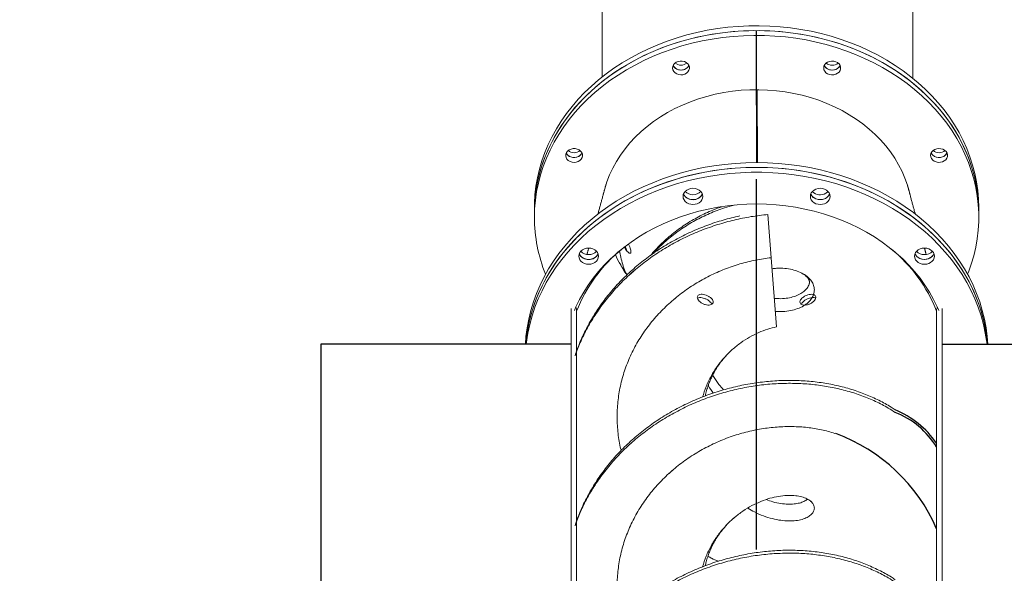
# Model space of a CAD drawing. Extents: x 153733 to 163628, y 7851 to 14731.
# Drawn here: x 160441 to 161139, y 10970 to 11363 of the extents above; entities that cross this region are included whole.
import ezdxf

# ---------------------------------------------------------------- set-up
doc = ezdxf.new("R2010")
doc.units = 0
doc.header["$LTSCALE"] = 14
doc.header["$MEASUREMENT"] = 0
doc.header["$PDSIZE"] = -1
doc.linetypes.add('CONTINUA', pattern=[0])
doc.linetypes.add('LINEA-LINEETTA', pattern=[2, 1.25, -0.25, 0.25, -0.25])
doc.layers.get('0').update_dxf_attribs({"linetype": 'CONTINUOUS'})
doc.layers.get('DEFPOINTS').update_dxf_attribs({"linetype": 'CONTINUOUS'})
doc.layers.add('ASSI', color=2, linetype='LINEA-LINEETTA')
doc.layers.add('DIS_TEMP', color=7, linetype='CONTINUA')
doc.styles.add('SEFT', font='txt.shx')
doc.dimstyles.new('SEFT', dxfattribs={"dimscale": 3.5, "dimtxt": 5, "dimasz": 3.5, "dimexe": 0, "dimexo": 0, "dimgap": 0.5, "dimtad": 1, "dimzin": 1, "dimdsep": 46, "dimtxsty": 'SEFT', "dimcen": 0.09, "dimdle": 1000, "dimclrd": 1, "dimclre": 1, "dimclrt": 3, "dimadec": 0, "dimazin": 0, "dimtfac": 1, "dimtofl": 0, "dimtmove": 2, "dimatfit": 3, "dimfxl": 1, "dimtolj": 1, "dimtzin": 1, "dimarcsym": 0})

# ---------------------------------------------------------------- blocks, each defined once
blk = doc.blocks.new('*D33')
at = {"color": 1, "linetype": 'Continuous', "lineweight": -2}
for p, q in [((158772.36, 13457.65), (162399.37, 13457.65)), ((162399.37, 13401.65), (162399.37, 10623.27)), ((158772.36, 10567.27), (162399.37, 10567.27))]:
    blk.add_line(p, q, dxfattribs=at)
at = {"color": 1, "linetype": 'Continuous'}
for points in [[(162390.04, 13401.65), (162408.71, 13401.65), (162399.37, 13457.65)], [(162390.04, 10623.27), (162408.71, 10623.27), (162399.37, 10567.27)]]:
    blk.add_solid(points, dxfattribs=at)
at = {"layer": 'DEFPOINTS', "color": 0, "linetype": 'Continuous'}
for p in [(158772.36, 13457.65), (158772.36, 10567.27), (162399.37, 10567.27)]:
    blk.add_point(p, dxfattribs=at)
at = {"color": 3, "linetype": 'Continuous', "insert": (162351.37, 12012.46), "char_height": 80, "attachment_point": 5, "rotation": 90}
blk.add_mtext('\\A1;2890', dxfattribs=at)

msp = doc.modelspace()

# ---------------------------------------------------------------- linework, layer by layer
at = {"color": 7, "linetype": 'Continuous', "lineweight": 15}
for p, q in [((160963.03, 11313.3), (160963.03, 11261.65)), ((160963.49, 11313.23), (160963.49, 11313.3)), ((160963.49, 11313.23), (160963.57, 11261.65)), ((160963.51, 11313.3), (160963.59, 11261.65)), ((160921.5, 11250.39), (160928.93, 11251.83)), ((160928.93, 11251.83), (160936.43, 11252.99)), ((160936.43, 11252.99), (160943.99, 11253.86)), ((160943.99, 11253.86), (160951.59, 11254.44)), ((160951.59, 11254.44), (160959.21, 11254.73)), ((160959.21, 11254.73), (160966.84, 11254.73)), ((160966.84, 11254.73), (160974.47, 11254.44)), ((160974.47, 11254.44), (160982.07, 11253.86)), ((160982.07, 11253.86), (160989.63, 11252.99)), ((160989.63, 11252.99), (160997.13, 11251.83)), ((160997.13, 11251.83), (161004.55, 11250.39)), ((160856.13, 11245.66), (160856.21, 11245.95)), ((160856.21, 11245.95), (160856.13, 11245.66)), ((160892.86, 11241.85), (160899.83, 11244.39)), ((160899.83, 11244.39), (160906.94, 11246.67)), ((160906.94, 11246.67), (160914.17, 11248.67)), ((160914.17, 11248.67), (160921.5, 11250.39)), ((161004.55, 11250.39), (161011.89, 11248.67)), ((161011.89, 11248.67), (161019.12, 11246.67)), ((161019.12, 11246.67), (161026.23, 11244.39)), ((161026.23, 11244.39), (161033.2, 11241.85)), ((161069.85, 11245.95), (161069.93, 11245.66)), ((161069.93, 11245.66), (161069.85, 11245.95)), ((160879.38, 11235.98), (160886.03, 11239.05)), ((160886.03, 11239.05), (160892.86, 11241.85)), ((161001.56, 11239.1), (161001.46, 11239.34)), ((161033.2, 11241.85), (161040.02, 11239.05)), ((161040.02, 11239.05), (161046.68, 11235.98)), ((160866.63, 11229.11), (160872.91, 11232.67)), ((160872.91, 11232.67), (160879.38, 11235.98)), ((161046.68, 11235.98), (161053.15, 11232.67)), ((161053.15, 11232.67), (161059.42, 11229.11)), ((160854.72, 11221.3), (160860.56, 11225.32)), ((160860.56, 11225.32), (160866.63, 11229.11)), ((160971.07, 11224.78), (160973.39, 11194.12)), ((161059.42, 11229.11), (161065.49, 11225.32)), ((161065.49, 11225.32), (161071.34, 11221.3)), ((160843.74, 11212.62), (160849.1, 11217.07)), ((160849.1, 11217.07), (160854.72, 11221.3)), ((161071.34, 11221.3), (161076.95, 11217.07)), ((161076.95, 11217.07), (161082.32, 11212.62)), ((160838.63, 11207.97), (160843.74, 11212.62)), ((161082.32, 11212.62), (161087.42, 11207.97)), ((160829.24, 11198.12), (160833.79, 11203.14)), ((160833.79, 11203.14), (160838.63, 11207.97)), ((161087.42, 11207.97), (161092.26, 11203.14)), ((161092.26, 11203.14), (161096.82, 11198.12)), ((160824.97, 11192.94), (160829.24, 11198.12)), ((161096.82, 11198.12), (161101.09, 11192.94)), ((160821, 11187.6), (160824.97, 11192.94)), ((160973.39, 11194.12), (160977.11, 11145.06)), ((161101.09, 11192.94), (161105.06, 11187.6)), ((160813.99, 11176.5), (160817.34, 11182.11)), ((160817.34, 11182.11), (160821, 11187.6)), ((161105.06, 11187.6), (161108.72, 11182.11)), ((161108.72, 11182.11), (161112.06, 11176.5)), ((160810.97, 11170.75), (160813.99, 11176.5)), ((161112.06, 11176.5), (161115.09, 11170.75)), ((160808.28, 11164.9), (160810.97, 11170.75)), ((161115.09, 11170.75), (161117.78, 11164.9)), ((160805.92, 11158.96), (160808.28, 11164.9)), ((161117.78, 11164.9), (161120.14, 11158.96)), ((160803.9, 11152.93), (160805.92, 11158.96)), ((160831.51, 10573.27), (160831.51, 11158.01)), ((161094.55, 10573.27), (161094.55, 11158.01)), ((161120.14, 11158.96), (161122.16, 11152.93)), ((160800.9, 11140.67), (160802.23, 11146.83)), ((160802.23, 11146.83), (160803.9, 11152.93)), ((161122.16, 11152.93), (161123.83, 11146.83)), ((161123.83, 11146.83), (161125.16, 11140.67)), ((160799.67, 11132.87), (160800.9, 11140.67)), ((161125.16, 11140.67), (161126.38, 11132.87))]:
    msp.add_line(p, q, dxfattribs=at)
at = {"color": 7, "linetype": 'Continuous', "lineweight": 15, "flags": 128}
for points in [[(161120.53, 11229.67), (161120.35, 11235.76), (161119.83, 11241.84), (161118.95, 11247.89), (161117.72, 11253.9), (161116.15, 11259.86), (161114.24, 11265.75), (161111.99, 11271.56), (161109.41, 11277.27), (161106.51, 11282.88), (161103.28, 11288.38), (161099.74, 11293.73), (161095.89, 11298.95), (161091.75, 11304.01), (161087.32, 11308.91), (161082.61, 11313.63), (161077.64, 11318.16), (161072.41, 11322.5), (161066.93, 11326.62), (161061.23, 11330.54), (161055.3, 11334.22), (161049.17, 11337.68), (161042.85, 11340.89), (161036.35, 11343.85), (161029.68, 11346.56), (161022.87, 11349.01), (161015.92, 11351.19), (161008.86, 11353.1), (161001.69, 11354.74), (160994.44, 11356.09), (160987.12, 11357.17), (160979.74, 11357.96), (160972.32, 11358.46), (160964.89, 11358.67), (160957.45, 11358.6), (160950.02, 11358.24), (160942.62, 11357.6), (160935.27, 11356.66), (160927.98, 11355.45), (160920.77, 11353.95), (160913.65, 11352.18), (160906.64, 11350.13), (160899.76, 11347.82), (160893.02, 11345.24), (160886.44, 11342.4), (160880.02, 11339.31), (160873.79, 11335.98), (160867.76, 11332.41), (160861.95, 11328.61), (160856.36, 11324.59), (160851, 11320.36), (160845.9, 11315.92), (160841.06, 11311.29), (160836.49, 11306.48), (160832.2, 11301.5), (160828.21, 11296.36), (160824.51, 11291.07), (160821.13, 11285.65), (160818.06, 11280.09), (160815.31, 11274.43), (160812.9, 11268.66), (160810.81, 11262.81), (160809.07, 11256.89), (160807.68, 11250.9), (160806.63, 11244.87), (160805.92, 11238.8), (160805.57, 11232.71), (160805.53, 11229.67)], [(161120.53, 11226.23), (161120.35, 11232.32), (161119.83, 11238.4), (161118.95, 11244.45), (161117.72, 11250.46), (161116.15, 11256.42), (161114.24, 11262.31), (161111.99, 11268.12), (161109.41, 11273.83), (161106.51, 11279.44), (161103.28, 11284.93), (161099.74, 11290.29), (161095.89, 11295.51), (161091.75, 11300.57), (161087.32, 11305.47), (161082.61, 11310.19), (161077.64, 11314.72), (161072.41, 11319.06), (161066.93, 11323.18), (161061.23, 11327.09), (161055.3, 11330.78), (161049.17, 11334.23), (161042.85, 11337.45), (161036.35, 11340.41), (161029.68, 11343.12), (161022.87, 11345.57), (161015.92, 11347.75), (161008.86, 11349.66), (161001.69, 11351.29), (160994.44, 11352.65), (160987.12, 11353.72), (160979.74, 11354.51), (160972.32, 11355.02), (160964.89, 11355.23), (160957.45, 11355.16), (160950.02, 11354.8), (160942.62, 11354.15), (160935.27, 11353.22), (160927.98, 11352.01), (160920.77, 11350.51), (160913.65, 11348.74), (160906.64, 11346.69), (160899.76, 11344.38), (160893.02, 11341.8), (160886.44, 11338.96), (160880.02, 11335.87), (160873.79, 11332.54), (160867.76, 11328.97), (160861.95, 11325.17), (160856.36, 11321.15), (160851, 11316.91), (160845.9, 11312.48), (160841.06, 11307.85), (160836.49, 11303.04), (160832.2, 11298.06), (160828.21, 11292.92), (160824.51, 11287.63), (160821.13, 11282.2), (160818.06, 11276.65), (160815.31, 11270.99), (160812.9, 11265.22), (160810.81, 11259.37), (160809.07, 11253.45), (160807.68, 11247.46), (160806.63, 11241.43), (160805.92, 11235.36), (160805.57, 11229.27), (160805.53, 11226.23)], [(160805.53, 11226.23), (160805.7, 11232.32), (160806.23, 11238.4), (160807.11, 11244.45), (160808.33, 11250.46), (160809.9, 11256.42), (160811.81, 11262.31), (160814.06, 11268.12), (160816.64, 11273.83), (160819.55, 11279.44), (160822.78, 11284.93), (160826.32, 11290.29), (160830.17, 11295.51), (160834.31, 11300.57), (160838.74, 11305.47), (160843.45, 11310.19), (160848.42, 11314.72), (160853.65, 11319.06), (160859.12, 11323.18), (160864.83, 11327.09), (160870.75, 11330.78), (160876.88, 11334.23), (160883.21, 11337.45), (160889.71, 11340.41), (160896.37, 11343.12), (160903.19, 11345.57), (160910.13, 11347.75), (160917.2, 11349.66), (160924.36, 11351.29), (160931.62, 11352.65), (160938.94, 11353.72), (160946.32, 11354.51), (160953.73, 11355.02), (160961.17, 11355.23), (160968.61, 11355.16), (160976.03, 11354.8), (160983.43, 11354.15), (160990.78, 11353.22), (160998.08, 11352.01), (161005.29, 11350.51), (161012.41, 11348.74), (161019.41, 11346.69), (161026.3, 11344.38), (161033.04, 11341.8), (161039.62, 11338.96), (161046.03, 11335.87), (161052.26, 11332.54), (161058.29, 11328.97), (161064.11, 11325.17), (161069.7, 11321.15), (161075.05, 11316.91), (161080.16, 11312.48), (161085, 11307.85), (161089.57, 11303.04), (161093.86, 11298.06), (161097.85, 11292.92), (161101.55, 11287.63), (161104.93, 11282.2), (161108, 11276.65), (161110.74, 11270.99), (161113.16, 11265.22), (161115.24, 11259.37), (161116.98, 11253.45), (161118.38, 11247.46), (161119.43, 11241.43), (161120.13, 11235.36), (161120.48, 11229.27), (161120.53, 11226.23)], [(160805.53, 11222.78), (160805.7, 11228.88), (160806.23, 11234.96), (160807.11, 11241.01), (160808.33, 11247.02), (160809.9, 11252.98), (160811.81, 11258.87), (160814.06, 11264.68), (160816.64, 11270.39), (160819.55, 11276), (160822.78, 11281.49), (160826.32, 11286.85), (160830.17, 11292.07), (160834.31, 11297.13), (160838.74, 11302.03), (160843.45, 11306.75), (160848.42, 11311.28), (160853.65, 11315.61), (160859.12, 11319.74), (160864.83, 11323.65), (160870.75, 11327.34), (160876.88, 11330.79), (160883.21, 11334), (160889.71, 11336.97), (160896.37, 11339.68), (160903.19, 11342.13), (160910.13, 11344.31), (160917.2, 11346.22), (160924.36, 11347.85), (160931.62, 11349.21), (160938.94, 11350.28), (160946.32, 11351.07), (160953.73, 11351.58), (160961.17, 11351.79), (160968.61, 11351.72), (160976.03, 11351.36), (160983.43, 11350.71), (160990.78, 11349.78), (160998.08, 11348.57), (161005.29, 11347.07), (161012.41, 11345.3), (161019.41, 11343.25), (161026.3, 11340.93), (161033.04, 11338.35), (161039.62, 11335.52), (161046.03, 11332.43), (161052.26, 11329.1), (161058.29, 11325.53), (161064.11, 11321.73), (161069.7, 11317.7), (161075.05, 11313.47), (161080.16, 11309.04), (161085, 11304.41), (161089.57, 11299.6), (161093.86, 11294.62), (161097.85, 11289.48), (161101.55, 11284.19), (161104.93, 11278.76), (161108, 11273.21), (161110.74, 11267.55), (161113.16, 11261.78), (161115.24, 11255.93), (161116.98, 11250.01), (161118.38, 11244.02), (161119.43, 11237.99), (161120.13, 11231.92), (161120.48, 11225.83), (161120.48, 11219.74), (161120.13, 11213.65), (161119.43, 11207.58), (161118.38, 11201.55), (161116.98, 11195.56), (161115.24, 11189.64), (161113.16, 11183.79), (161112.61, 11182.39)], [(160905.21, 11325.26), (160904.29, 11326.23), (160903.69, 11327.36), (160903.46, 11328.58), (160903.6, 11329.81), (160904.11, 11330.97), (160904.95, 11331.99), (160906.08, 11332.8), (160907.42, 11333.36), (160908.89, 11333.63), (160910.39, 11333.59), (160911.84, 11333.25), (160913.13, 11332.62), (160914.19, 11331.75), (160914.96, 11330.69), (160915.38, 11329.5), (160915.43, 11328.27), (160915.1, 11327.07), (160914.41, 11325.97), (160913.42, 11325.05), (160912.18, 11324.36), (160910.76, 11323.94), (160909.26, 11323.82), (160907.78, 11324.02), (160906.4, 11324.51), (160905.21, 11325.26)], [(160903.83, 11330.46), (160903.87, 11330.37), (160904.6, 11329.29), (160905.63, 11328.39), (160906.9, 11327.73), (160908.33, 11327.35), (160909.83, 11327.27), (160911.31, 11327.5), (160912.67, 11328.03), (160913.83, 11328.81), (160914.71, 11329.81), (160915.07, 11330.46)], [(160905.21, 11328.7), (160904.29, 11329.68), (160903.83, 11330.46)], [(161010.6, 11328.74), (161010.79, 11329.96), (161011.35, 11331.1), (161012.23, 11332.1), (161013.39, 11332.89), (161014.75, 11333.41), (161016.23, 11333.64), (161017.73, 11333.56), (161019.16, 11333.18), (161020.43, 11332.52), (161021.46, 11331.62), (161022.18, 11330.55), (161022.56, 11329.35), (161022.56, 11328.12), (161022.18, 11326.93), (161021.46, 11325.85), (161020.43, 11324.95), (161019.16, 11324.29), (161017.73, 11323.91), (161016.23, 11323.83), (161014.75, 11324.06), (161013.39, 11324.59), (161012.23, 11325.37), (161011.35, 11326.37), (161010.79, 11327.51), (161010.6, 11328.74)], [(161022.22, 11330.46), (161022.18, 11330.37), (161021.46, 11329.29), (161020.43, 11328.39), (161019.16, 11327.73), (161017.73, 11327.35), (161016.23, 11327.27), (161014.75, 11327.5), (161013.39, 11328.03), (161012.23, 11328.81), (161011.35, 11329.81), (161010.98, 11330.46)], [(161020.85, 11328.7), (161021.77, 11329.68), (161022.22, 11330.46)], [(160854.27, 11238.81), (160855.35, 11243.1), (160856.92, 11248.06), (160858.84, 11252.94), (160861.09, 11257.72), (160863.67, 11262.39), (160866.56, 11266.93), (160869.76, 11271.33), (160873.27, 11275.57), (160877.06, 11279.65), (160881.12, 11283.54), (160885.45, 11287.24), (160890.02, 11290.73), (160894.83, 11294.01), (160899.86, 11297.05), (160905.09, 11299.86), (160910.51, 11302.42), (160916.09, 11304.73), (160921.83, 11306.77), (160927.69, 11308.55), (160933.67, 11310.05), (160939.75, 11311.27), (160945.9, 11312.21), (160952.1, 11312.86), (160958.34, 11313.22), (160964.59, 11313.29), (160970.84, 11313.07), (160977.06, 11312.57), (160983.24, 11311.77), (160989.36, 11310.69), (160995.39, 11309.33), (161001.31, 11307.69), (161007.11, 11305.78), (161012.78, 11303.61), (161018.28, 11301.17), (161023.6, 11298.49), (161028.74, 11295.56), (161033.66, 11292.4), (161038.35, 11289.01), (161042.8, 11285.42), (161047, 11281.62), (161050.93, 11277.63), (161054.58, 11273.47), (161057.93, 11269.15), (161060.98, 11264.67), (161063.72, 11260.07), (161066.13, 11255.34), (161068.22, 11250.51), (161069.96, 11245.59), (161071.37, 11240.6), (161071.78, 11238.81)], [(160833.68, 11261.76), (160832.19, 11261.91), (160830.79, 11262.36), (160829.58, 11263.09), (160828.62, 11264.04), (160827.98, 11265.15), (160827.7, 11266.36), (160827.79, 11267.59), (160828.26, 11268.76), (160829.06, 11269.8), (160830.16, 11270.65), (160831.48, 11271.24), (160832.93, 11271.55), (160834.44, 11271.55), (160835.89, 11271.24), (160837.21, 11270.65), (160838.31, 11269.8), (160839.11, 11268.76), (160839.58, 11267.59), (160839.67, 11266.36), (160839.39, 11265.15), (160838.75, 11264.04), (160837.79, 11263.09), (160836.58, 11262.36), (160835.18, 11261.91), (160833.68, 11261.76)], [(160828.06, 11268.39), (160828.18, 11268.16), (160828.94, 11267.1), (160830.01, 11266.23), (160831.3, 11265.6), (160832.75, 11265.26), (160834.25, 11265.22), (160835.72, 11265.49), (160837.06, 11266.05), (160838.19, 11266.86), (160839.03, 11267.88), (160839.31, 11268.39)], [(161088.13, 11270.15), (161089.32, 11270.9), (161090.7, 11271.39), (161092.18, 11271.58), (161093.68, 11271.47), (161095.1, 11271.05), (161096.34, 11270.36), (161097.33, 11269.43), (161098.02, 11268.34), (161098.34, 11267.13), (161098.3, 11265.9), (161097.88, 11264.72), (161097.11, 11263.66), (161096.05, 11262.79), (161094.75, 11262.16), (161093.31, 11261.82), (161091.81, 11261.78), (161090.34, 11262.05), (161089, 11262.61), (161087.87, 11263.42), (161087.03, 11264.44), (161086.52, 11265.6), (161086.37, 11266.83), (161086.61, 11268.04), (161087.21, 11269.17), (161088.13, 11270.15)], [(161097.99, 11268.39), (161097.88, 11268.16), (161097.11, 11267.1), (161096.05, 11266.23), (161094.75, 11265.6), (161093.31, 11265.26), (161091.81, 11265.22), (161090.34, 11265.49), (161089, 11266.05), (161087.87, 11266.86), (161087.03, 11267.88), (161086.75, 11268.39)], [(160799.19, 11132.87), (160799.57, 11138.24), (160800.37, 11144.46), (160801.52, 11150.64), (160803.02, 11156.77), (160804.87, 11162.84), (160807.05, 11168.83), (160809.58, 11174.73), (160812.44, 11180.52), (160815.63, 11186.2), (160819.13, 11191.76), (160822.95, 11197.17), (160827.07, 11202.43), (160831.48, 11207.54), (160836.18, 11212.46), (160841.15, 11217.2), (160846.39, 11221.75), (160851.88, 11226.09), (160857.61, 11230.22), (160863.57, 11234.13), (160869.74, 11237.8), (160876.12, 11241.24), (160882.69, 11244.43), (160889.43, 11247.36), (160896.32, 11250.04), (160903.37, 11252.45), (160910.54, 11254.59), (160917.82, 11256.45), (160925.21, 11258.03), (160932.67, 11259.33), (160940.2, 11260.35), (160947.78, 11261.07), (160955.4, 11261.51), (160963.03, 11261.65)], [(160799.42, 11132.87), (160799.93, 11137.91), (160800.9, 11144.11), (160802.23, 11150.27), (160803.9, 11156.37), (160805.92, 11162.4), (160808.28, 11168.35), (160810.97, 11174.2), (160813.99, 11179.94), (160817.34, 11185.56), (160821, 11191.04), (160824.97, 11196.38), (160829.24, 11201.56), (160833.79, 11206.58), (160838.63, 11211.42), (160843.74, 11216.06), (160849.1, 11220.51), (160854.72, 11224.74), (160860.56, 11228.76), (160866.63, 11232.56), (160872.91, 11236.11), (160879.38, 11239.42), (160886.03, 11242.49), (160892.86, 11245.29), (160899.83, 11247.84), (160906.94, 11250.11), (160914.17, 11252.11), (160921.5, 11253.83), (160928.93, 11255.28), (160936.43, 11256.43), (160943.99, 11257.3), (160951.59, 11257.88), (160959.21, 11258.18), (160966.84, 11258.18), (160974.47, 11257.88), (160982.07, 11257.3), (160989.63, 11256.43), (160997.13, 11255.28), (161004.55, 11253.83), (161011.89, 11252.11), (161019.12, 11250.11), (161026.23, 11247.84), (161033.2, 11245.29), (161040.02, 11242.49), (161046.68, 11239.42), (161053.15, 11236.11), (161059.42, 11232.56), (161065.49, 11228.76), (161071.34, 11224.74), (161076.95, 11220.51), (161082.32, 11216.06), (161087.42, 11211.42), (161092.26, 11206.58), (161096.82, 11201.56), (161101.09, 11196.38), (161105.06, 11191.04), (161108.72, 11185.56), (161112.06, 11179.94), (161115.09, 11174.2), (161117.78, 11168.35), (161120.14, 11162.4), (161122.16, 11156.37), (161123.83, 11150.27), (161125.16, 11144.11), (161126.13, 11137.91), (161126.63, 11132.87)], [(160799.43, 11132.87), (160799.57, 11134.8), (160800.37, 11141.02), (160801.52, 11147.2), (160803.02, 11153.33), (160804.87, 11159.4), (160807.05, 11165.38), (160809.58, 11171.28), (160812.44, 11177.08), (160815.63, 11182.76), (160819.13, 11188.32), (160822.95, 11193.73), (160827.07, 11198.99), (160831.48, 11204.09), (160836.18, 11209.02), (160841.15, 11213.76), (160846.39, 11218.31), (160851.88, 11222.65), (160857.61, 11226.78), (160863.57, 11230.69), (160869.74, 11234.36), (160876.12, 11237.8), (160882.69, 11240.99), (160889.43, 11243.92), (160896.32, 11246.6), (160903.37, 11249.01), (160910.54, 11251.15), (160917.82, 11253.01), (160925.21, 11254.59), (160932.67, 11255.89), (160940.2, 11256.9), (160947.78, 11257.63), (160955.4, 11258.07), (160963.03, 11258.21)], [(160963.03, 11261.65), (160970.66, 11261.51), (160978.27, 11261.07), (160985.85, 11260.35), (160993.38, 11259.33), (161000.85, 11258.03), (161008.23, 11256.45), (161015.52, 11254.59), (161022.69, 11252.45), (161029.73, 11250.04), (161036.63, 11247.36), (161043.37, 11244.43), (161049.93, 11241.24), (161056.31, 11237.8), (161062.49, 11234.13), (161068.45, 11230.22), (161074.18, 11226.09), (161079.67, 11221.75), (161084.9, 11217.2), (161089.88, 11212.46), (161094.58, 11207.54), (161098.99, 11202.43), (161103.11, 11197.17), (161106.93, 11191.76), (161110.43, 11186.2), (161113.62, 11180.52), (161116.47, 11174.73), (161119, 11168.83), (161121.19, 11162.84), (161123.04, 11156.77), (161124.54, 11150.64), (161125.69, 11144.46), (161126.48, 11138.24), (161126.87, 11132.87)], [(160963.03, 11258.21), (160970.66, 11258.07), (160978.27, 11257.63), (160985.85, 11256.9), (160993.38, 11255.89), (161000.85, 11254.59), (161008.23, 11253.01), (161015.52, 11251.15), (161022.69, 11249.01), (161029.73, 11246.6), (161036.63, 11243.92), (161043.37, 11240.99), (161049.93, 11237.8), (161056.31, 11234.36), (161062.49, 11230.69), (161068.45, 11226.78), (161074.18, 11222.65), (161079.67, 11218.31), (161084.9, 11213.76), (161089.88, 11209.02), (161094.58, 11204.09), (161098.99, 11198.99), (161103.11, 11193.73), (161106.93, 11188.32), (161110.43, 11182.76), (161113.62, 11177.08), (161116.47, 11171.28), (161119, 11165.38), (161121.19, 11159.4), (161123.04, 11153.33), (161124.54, 11147.2), (161125.69, 11141.02), (161126.48, 11134.8), (161126.62, 11132.87)], [(160917.92, 11231.88), (160919.48, 11232.03), (160920.96, 11232.45), (160922.29, 11233.13), (160923.4, 11234.04), (160924.23, 11235.13), (160924.75, 11236.34), (160924.92, 11237.62), (160924.75, 11238.89), (160924.23, 11240.1), (160923.4, 11241.19), (160922.29, 11242.1), (160920.96, 11242.78), (160919.48, 11243.21), (160917.92, 11243.35), (160916.36, 11243.21), (160914.89, 11242.78), (160913.56, 11242.1), (160912.45, 11241.19), (160911.62, 11240.1), (160911.1, 11238.89), (160910.92, 11237.62), (160911.1, 11236.34), (160911.62, 11235.13), (160912.45, 11234.04), (160913.56, 11233.13), (160914.89, 11232.45), (160916.36, 11232.03), (160917.92, 11231.88)], [(160924.6, 11239.34), (160924.23, 11238.57), (160923.4, 11237.48), (160922.29, 11236.57), (160920.96, 11235.89), (160919.48, 11235.47), (160917.92, 11235.32), (160916.36, 11235.47), (160914.89, 11235.89), (160913.56, 11236.57), (160912.45, 11237.48), (160911.62, 11238.57), (160911.24, 11239.34)], [(161008.13, 11231.88), (161009.69, 11232.03), (161011.17, 11232.45), (161012.5, 11233.13), (161013.61, 11234.04), (161014.44, 11235.13), (161014.96, 11236.34), (161015.13, 11237.62), (161014.96, 11238.89), (161014.44, 11240.1), (161013.61, 11241.19), (161012.5, 11242.1), (161011.17, 11242.78), (161009.69, 11243.21), (161008.13, 11243.35), (161006.58, 11243.21), (161005.1, 11242.78), (161003.77, 11242.1), (161002.66, 11241.19), (161001.83, 11240.1), (161001.31, 11238.89), (161001.13, 11237.62), (161001.31, 11236.34), (161001.83, 11235.13), (161002.66, 11234.04), (161003.77, 11233.13), (161005.1, 11232.45), (161006.58, 11232.03), (161008.13, 11231.88)], [(161014.81, 11239.34), (161014.44, 11238.57), (161013.61, 11237.48), (161012.5, 11236.57), (161011.17, 11235.89), (161009.69, 11235.47), (161008.13, 11235.32), (161006.58, 11235.47), (161005.1, 11235.89), (161003.77, 11236.57), (161002.66, 11237.48), (161001.83, 11238.57), (161001.46, 11239.34)], [(161014.81, 11239.34), (161014.77, 11239.23), (161014.11, 11238.07), (161013.15, 11237.05), (161011.93, 11236.24), (161010.53, 11235.67), (161009, 11235.37), (161007.44, 11235.35), (161005.9, 11235.62), (161004.48, 11236.16), (161003.25, 11236.95), (161002.25, 11237.95), (161001.56, 11239.1)], [(161012.15, 11239.8), (161013.32, 11240.65), (161013.73, 11241.06)], [(160833.91, 11156.69), (160835.02, 11159.26), (160837.59, 11164.52), (160840.48, 11169.67), (160843.68, 11174.69), (160847.19, 11179.58), (160850.99, 11184.31), (160855.09, 11188.87), (160859.46, 11193.26), (160864.09, 11197.47), (160868.98, 11201.47), (160874.12, 11205.27), (160879.48, 11208.85), (160885.05, 11212.2), (160890.82, 11215.32), (160896.78, 11218.19), (160902.91, 11220.82), (160909.2, 11223.18), (160915.62, 11225.28), (160922.17, 11227.12), (160928.81, 11228.67), (160935.55, 11229.95), (160942.36, 11230.95), (160949.22, 11231.67), (160956.11, 11232.1), (160963.03, 11232.24), (160969.94, 11232.1), (160976.84, 11231.67), (160983.7, 11230.95), (160990.51, 11229.95), (160997.24, 11228.67), (161003.89, 11227.12), (161010.44, 11225.28), (161016.86, 11223.18), (161023.14, 11220.82), (161029.27, 11218.19), (161035.23, 11215.32), (161041.01, 11212.2), (161046.58, 11208.85), (161051.94, 11205.27), (161057.07, 11201.47), (161061.96, 11197.47), (161066.6, 11193.26), (161070.97, 11188.87), (161075.06, 11184.31), (161078.87, 11179.58), (161082.38, 11174.69), (161085.58, 11169.67), (161088.47, 11164.52), (161091.03, 11159.26), (161092.15, 11156.69)], [(160844.03, 11189.5), (160845.58, 11189.64), (160847.06, 11190.06), (160848.39, 11190.75), (160849.5, 11191.65), (160850.33, 11192.74), (160850.85, 11193.95), (160851.03, 11195.23), (160850.85, 11196.51), (160850.33, 11197.72), (160849.5, 11198.8), (160848.39, 11199.71), (160847.06, 11200.4), (160845.58, 11200.82), (160844.03, 11200.96), (160842.47, 11200.82), (160840.99, 11200.4), (160839.66, 11199.71), (160838.55, 11198.8), (160837.72, 11197.72), (160837.2, 11196.51), (160837.03, 11195.23), (160837.2, 11193.95), (160837.72, 11192.74), (160838.55, 11191.65), (160839.66, 11190.75), (160840.99, 11190.06), (160842.47, 11189.64), (160844.03, 11189.5)], [(160850.7, 11196.95), (160850.33, 11196.18), (160849.5, 11195.1), (160848.39, 11194.19), (160847.06, 11193.51), (160845.58, 11193.08), (160844.03, 11192.94), (160842.47, 11193.08), (160840.99, 11193.51), (160839.66, 11194.19), (160838.55, 11195.1), (160837.72, 11196.18), (160837.35, 11196.95)], [(161082.03, 11189.5), (161083.59, 11189.64), (161085.07, 11190.06), (161086.4, 11190.75), (161087.5, 11191.65), (161088.34, 11192.74), (161088.86, 11193.95), (161089.03, 11195.23), (161088.86, 11196.51), (161088.34, 11197.72), (161087.5, 11198.8), (161086.4, 11199.71), (161085.07, 11200.4), (161083.59, 11200.82), (161082.03, 11200.96), (161080.47, 11200.82), (161078.99, 11200.4), (161077.67, 11199.71), (161076.56, 11198.8), (161075.72, 11197.72), (161075.21, 11196.51), (161075.03, 11195.23), (161075.21, 11193.95), (161075.72, 11192.74), (161076.56, 11191.65), (161077.67, 11190.75), (161078.99, 11190.06), (161080.47, 11189.64), (161082.03, 11189.5)], [(161088.71, 11196.95), (161088.34, 11196.18), (161087.5, 11195.1), (161086.4, 11194.19), (161085.07, 11193.51), (161083.59, 11193.08), (161082.03, 11192.94), (161080.47, 11193.08), (161078.99, 11193.51), (161077.67, 11194.19), (161076.56, 11195.1), (161075.72, 11196.18), (161075.35, 11196.95)], [(161088.71, 11196.95), (161088.22, 11195.99), (161087.34, 11194.93), (161086.19, 11194.06), (161084.83, 11193.42), (161083.33, 11193.04), (161081.77, 11192.94), (161080.22, 11193.13), (161078.76, 11193.6), (161077.47, 11194.32), (161076.4, 11195.27), (161075.62, 11196.38), (161075.35, 11196.95)]]:
    msp.add_lwpolyline(points, dxfattribs=at)
at = {"color": 7, "linetype": 'Continuous', "lineweight": 15}
for centre, radius, start, end in [((160909.45, 11337.57), 6.88, 231.51607, 308.48393), ((160909.39, 11333.79), 6.59, 230.60973, 329.56539), ((161016.66, 11333.79), 6.59, 210.43461, 309.39027), ((161016.6, 11337.57), 6.89, 231.54, 308.00419), ((160833.38, 11271.2), 6.01, 207.8372, 272.94025), ((160833.68, 11275.5), 6.88, 231.50159, 308.49841), ((160833.95, 11271.27), 6.08, 267.51527, 331.70715), ((161092.11, 11271.27), 6.08, 208.29285, 272.48473), ((161092.25, 11275.25), 6.62, 230.99721, 271.03838), ((161092.49, 11275.25), 6.62, 268.96173, 309.00268), ((161092.68, 11271.2), 6.01, 267.05975, 332.1628), ((160916.76, 11241.59), 5.95, 202.21803, 241.40702), ((160917.92, 11246.6), 7.88, 224.72049, 315.27951), ((160917.88, 11242.77), 7.54, 238.17609, 332.93424), ((161008.17, 11246.76), 8.02, 225.3541, 299.76412), ((160913.41, 11222.96), 107.88, 180.09353, 202.08812), ((160935.81, 11116.98), 107.74, 129.40249, 158.65506), ((160843.64, 11199.86), 6.94, 204.8218, 273.16408), ((160844.03, 11204.22), 7.88, 224.72048, 315.27952), ((160844.41, 11199.86), 6.94, 266.83569, 335.17854), ((160936.98, 11229.17), 81.1, 203.86274, 214.74985), ((160937.07, 11229.46), 81.16, 203.99453, 215.81995), ((160990.32, 11117.03), 107.65, 21.33298, 50.60947), ((161081.84, 11203.91), 7.53, 224.04356, 271.42247), ((161082.25, 11203.83), 7.45, 268.30967, 316.22424), ((160831.28, 11156.82), 4.18, 0.21733, 30.50893), ((161094.78, 11156.82), 4.18, 149.49107, 179.78267)]:
    msp.add_arc(centre, radius, start, end, dxfattribs=at)
at = {"linetype": 'Continuous'}
for centre, radius, start, end in [((161034.6, 11022.92), 68.68, 35.37167, 67.11733), ((161039.97, 11029.16), 59.16, 31.15666, 68.86335), ((160976.52, 10952.65), 124.26, 23.3566, 69.90375)]:
    msp.add_arc(centre, radius, start, end, dxfattribs=at)
at = {"color": 7, "linetype": 'Continuous', "lineweight": 15}
for points, degree, knots in [([(160853.53, 12667.2), (160853.53, 12625.81), (160853.53, 11322.4)], 1, [-0.002942, -0.002942, 0.027926, 1, 1]), ([(161073.69, 11321.43), (161073.69, 12630.32), (161073.69, 12662.65)], 1, [-4.383558, -4.383558, -0.364363, -0.265076, -0.265076]), ([(160938.53, 11230.33), (160936.36, 11229.58), (160930.65, 11227.59), (160921.83, 11223.3), (160912.14, 11217.62), (160903.13, 11211.01), (160894.9, 11203.76), (160890.17, 11198.38), (160887.86, 11195.74)], 3, [0, 0, 0, 0, 0.110054, 0.289305, 0.468287, 0.648079, 0.827453, 1, 1, 1, 1]), ([(160947.02, 11231.41), (160944.78, 11230.82), (160938.9, 11229.26), (160929.63, 11225.61), (160919.4, 11220.6), (160909.7, 11214.66), (160900.73, 11207.83), (160894.18, 11202.01), (160890.95, 11198.27), (160890.14, 11197.33)], 3, [0, 0, 0, 0, 0.103025, 0.270744, 0.439219, 0.607304, 0.774932, 0.943378, 1, 1, 1, 1]), ([(160971.07, 11224.78), (160967.09, 11224.33), (160959.11, 11223.43), (160947.16, 11220.97), (160935.35, 11217.72), (160923.74, 11213.64), (160912.51, 11208.74), (160901.72, 11203.07), (160891.46, 11196.71), (160881.73, 11189.66), (160872.55, 11181.87), (160864.01, 11173.39), (160856.18, 11164.3), (160849.17, 11154.66), (160843.07, 11144.52), (160838.02, 11134.46), (160835.5, 11127.66), (160834.33, 11124.49)], 3, [0, 0, 0, 0, 0.067464, 0.135157, 0.202787, 0.270159, 0.337756, 0.404251, 0.470569, 0.536772, 0.603234, 0.670902, 0.738303, 0.80584, 0.873544, 0.941123, 1, 1, 1, 1]), ([(160951.11, 11223.77), (160947.18, 11222.84), (160939.3, 11220.98), (160927.7, 11217.11), (160916.37, 11212.47), (160905.4, 11207.04), (160894.94, 11200.85), (160885.06, 11193.97), (160875.82, 11186.47), (160867.23, 11178.35), (160859.3, 11169.57), (160852.13, 11160.19), (160845.74, 11150.29), (160840.34, 11139.94), (160836.76, 11131.91), (160835.32, 11127.27), (160835.02, 11126.3)], 3, [0, 0, 0, 0, 0.07569, 0.151638, 0.227515, 0.303102, 0.378942, 0.453545, 0.52795, 0.602226, 0.676793, 0.752713, 0.828332, 0.904105, 0.980065, 1, 1, 1, 1]), ([(160869.41, 11201.71), (160869.65, 11201.22), (160870.18, 11200.11), (160871.15, 11198.7), (160872.16, 11197.64), (160873.04, 11197.17), (160873.68, 11197.31), (160873.99, 11198.06), (160873.92, 11199.33), (160873.48, 11200.95), (160872.86, 11202.52), (160872.37, 11203.45), (160872.19, 11203.78)], 3, [0, 0, 0, 0, 0.0868668, 0.1935832, 0.3001825, 0.4068436, 0.5136503, 0.6204591, 0.7271241, 0.8337212, 0.9404366, 1, 1, 1, 1]), ([(160871.06, 11198.9), (160870.99, 11199.18), (160870.79, 11199.98), (160870.33, 11201.13), (160869.93, 11201.9), (160869.84, 11202.07)], 3, [0, 0, 0, 0, 0.2928141, 0.8409314, 1, 1, 1, 1]), ([(160865.97, 11198.93), (160866.23, 11197.45), (160867.08, 11192.48), (160868.83, 11186.71), (160870.67, 11182.59), (160871.05, 11181.75)], 3, [0, 0, 0, 0, 0.252729, 0.847877, 1, 1, 1, 1]), ([(160973.39, 11194.12), (160969.7, 11193.63), (160962.32, 11192.63), (160951.23, 11189.84), (160940.28, 11186.12), (160929.63, 11181.39), (160919.4, 11175.68), (160909.71, 11169.08), (160900.7, 11161.61), (160892.47, 11153.34), (160885.12, 11144.37), (160878.76, 11134.75), (160873.45, 11124.6), (160869.27, 11114.02), (160866.27, 11103.1), (160864.5, 11091.97), (160863.93, 11080.72), (160864.73, 11069.51), (160865.82, 11061.72), (160866.97, 11057.8), (160867.07, 11057.48)], 3, [0, 0, 0, 0, 0.058473, 0.117124, 0.175533, 0.234078, 0.292711, 0.351088, 0.409686, 0.468283, 0.526661, 0.585294, 0.643838, 0.702247, 0.760898, 0.819371, 0.877844, 0.936495, 0.994905, 1, 1, 1, 1]), ([(160973.39, 11194.12), (160969.7, 11193.63), (160962.32, 11192.63), (160951.23, 11189.84), (160940.28, 11186.12), (160929.63, 11181.39), (160919.4, 11175.68), (160909.71, 11169.08), (160900.7, 11161.61), (160892.47, 11153.34), (160885.12, 11144.37), (160878.76, 11134.75), (160873.45, 11124.6), (160869.27, 11114.02), (160866.27, 11103.1), (160864.5, 11091.97), (160863.93, 11080.72), (160864.73, 11069.51), (160865.82, 11061.72), (160866.97, 11057.8), (160867.07, 11057.48)], 3, [0, 0, 0, 0, 0.058473, 0.117124, 0.175533, 0.234078, 0.292711, 0.351088, 0.409686, 0.468283, 0.526661, 0.585294, 0.643838, 0.702247, 0.760898, 0.819371, 0.877844, 0.936495, 0.994905, 1, 1, 1, 1]), ([(160872.86, 11181.93), (160872.93, 11181.99), (160874.13, 11183.13), (160875.4, 11184.2), (160876.6, 11185.21)], 3, [0, 0, 0, 0, 0.057525, 1, 1, 1, 1]), ([(160976.27, 11156.08), (160977.61, 11156), (160981, 11155.8), (160985.93, 11156.32), (160991.02, 11157.52), (160995.37, 11159.32), (160998.95, 11161.65), (161001.63, 11164.37), (161003.37, 11167.37), (161004.11, 11170.56), (161003.84, 11173.73), (161002.56, 11176.87), (161000.32, 11179.71), (160997.15, 11182.27), (160993.15, 11184.3), (160988.4, 11185.83), (160983.02, 11186.63), (160978.16, 11186.84), (160975.03, 11186.45), (160973.98, 11186.32)], 3, [0, 0, 0, 0, 0.0408553, 0.1028955, 0.1645719, 0.2265699, 0.2883317, 0.3502317, 0.4121316, 0.4738935, 0.5358915, 0.5975679, 0.659608, 0.7212673, 0.7832934, 0.845004, 0.90696, 0.9687901, 1, 1, 1, 1]), ([(160994.88, 11183.27), (160995.05, 11183.18), (160995.51, 11182.95), (160996.13, 11182.55), (160996.81, 11182.1), (160997.44, 11181.63), (160998.09, 11181.09), (160998.74, 11180.47), (160999.32, 11179.79), (160999.74, 11179.18), (160999.98, 11178.77), (161000.15, 11178.43), (161000.29, 11178.08), (161000.42, 11177.67), (161000.52, 11177.16), (161000.57, 11176.45), (161000.46, 11175.95), (161000.41, 11175.82), (161000.38, 11175.76)], 3, [0, 0, 0, 0, 0.026205, 0.070785, 0.117279, 0.166876, 0.22259, 0.289774, 0.374129, 0.452319, 0.506155, 0.55714, 0.608331, 0.662997, 0.727215, 0.80127, 0.89084, 1, 1, 1, 1]), ([(160975.58, 11165.28), (160977.11, 11165.17), (160980.49, 11164.95), (160985.26, 11165.46), (160989.76, 11166.49), (160993.63, 11168.15), (160996.73, 11170.18), (160998.95, 11172.63), (161000.13, 11174.51), (161000.29, 11175.6), (161000.32, 11175.77)], 3, [0, 0, 0, 0, 0.11891, 0.261164, 0.404176, 0.546307, 0.689353, 0.831525, 0.97447, 1, 1, 1, 1]), ([(160921.02, 11166.13), (160921.08, 11166.5), (160921.21, 11167.23), (160922.16, 11167.93), (160923.57, 11168.24), (160925.34, 11168.12), (160927.26, 11167.61), (160929.12, 11166.75), (160930.71, 11165.64), (160931.84, 11164.39), (160932.38, 11163.13), (160932.25, 11161.98), (160931.49, 11161.09), (160930.18, 11160.56), (160928.46, 11160.46), (160926.55, 11160.82), (160924.66, 11161.61), (160923, 11162.73), (160921.76, 11164.04), (160921.11, 11165.23), (160921.05, 11165.88), (160921.02, 11166.13)], 3, [0, 0, 0, 0, 0.05363, 0.107257, 0.160939, 0.214656, 0.268315, 0.321914, 0.375545, 0.429249, 0.482955, 0.536585, 0.590185, 0.643841, 0.697558, 0.751241, 0.804852, 0.858462, 0.912145, 0.965863, 1, 1, 1, 1]), ([(160993.76, 11162.77), (160993.82, 11162.4), (160993.95, 11161.66), (160994.94, 11160.88), (160996.39, 11160.47), (160998.19, 11160.53), (161000.11, 11161.03), (161001.95, 11161.94), (161003.5, 11163.13), (161004.59, 11164.47), (161005.11, 11165.78), (161004.99, 11166.92), (161004.26, 11167.75), (161002.98, 11168.19), (161001.31, 11168.2), (160999.41, 11167.81), (160997.5, 11167.05), (160995.81, 11166.01), (160994.52, 11164.8), (160993.85, 11163.67), (160993.78, 11163.02), (160993.76, 11162.77)], 3, [0, 0, 0, 0, 0.053632, 0.107258, 0.160942, 0.214658, 0.268317, 0.321916, 0.375546, 0.42925, 0.482956, 0.536589, 0.590186, 0.643841, 0.697558, 0.751243, 0.804853, 0.858464, 0.912146, 0.965864, 1, 1, 1, 1]), ([(160921.21, 11165.55), (160921.65, 11165.68), (160922.52, 11165.95), (160924.32, 11165.81), (160926.23, 11165.3), (160928.1, 11164.44), (160929.67, 11163.33), (160930.79, 11162.15), (160931.04, 11161.39), (160931.15, 11161.05)], 3, [0, 0, 0, 0, 0.146172, 0.292793, 0.439265, 0.58558, 0.731974, 0.878565, 1, 1, 1, 1]), ([(161004.89, 11165.48), (161004.6, 11165.6), (161003.91, 11165.91), (161002.32, 11165.89), (161000.44, 11165.5), (160998.53, 11164.74), (160996.83, 11163.7), (160995.57, 11162.49), (160994.96, 11161.56), (160994.89, 11161.1), (160994.89, 11161.05)], 3, [0, 0, 0, 0, 0.109795, 0.254757, 0.399632, 0.544318, 0.689003, 0.833876, 0.978835, 1, 1, 1, 1]), ([(160977.11, 11145.06), (160975.06, 11144.59), (160970.97, 11143.64), (160964.54, 11141.19), (160958.1, 11137.97), (160951.77, 11133.92), (160945.73, 11129.06), (160940.11, 11123.46), (160935.05, 11117.17), (160930.69, 11110.26), (160927.11, 11102.96), (160925.48, 11097.8), (160924.68, 11095.27)], 3, [0, 0, 0, 0, 0.100361, 0.200721, 0.301082, 0.401443, 0.501803, 0.602164, 0.702524, 0.802885, 0.903246, 1, 1, 1, 1]), ([(160926.72, 11096.11), (160926.78, 11096.46), (160927.09, 11098.04), (160927.83, 11100.76), (160928.89, 11104.02), (160930.06, 11106.98), (160931.35, 11109.84), (160933, 11113.02), (160934.74, 11115.92), (160936.33, 11118.27), (160937.46, 11119.81), (160938.36, 11120.98), (160939.23, 11122.06), (160940.22, 11123.24), (160941.03, 11124.13), (160941.46, 11124.6)], 3, [0, 0, 0, 0, 0.033478, 0.148574, 0.261007, 0.349657, 0.441725, 0.550789, 0.680892, 0.752672, 0.81282, 0.857412, 0.889183, 0.940412, 1, 1, 1, 1]), ([(161061.3, 11084.34), (161059.68, 11085.41), (161055.33, 11088.29), (161047.42, 11092.32), (161037.74, 11096.39), (161027.44, 11099.71), (161016.72, 11102.26), (161005.65, 11104.03), (160994.33, 11104.99), (160982.78, 11105.13), (160971.01, 11104.46), (160959.11, 11102.94), (160947.16, 11100.53), (160935.35, 11097.27), (160923.74, 11093.18), (160912.51, 11088.29), (160901.72, 11082.62), (160891.46, 11076.26), (160881.73, 11069.21), (160872.55, 11061.42), (160864.01, 11052.94), (160856.18, 11043.85), (160849.17, 11034.21), (160843.07, 11024.07), (160838.02, 11014.01), (160835.5, 11007.21), (160834.33, 11004.04)], 3, [0, 0, 0, 0, 0.0253961, 0.0681745, 0.1110395, 0.1540103, 0.1969017, 0.2389008, 0.2810646, 0.3232605, 0.3653128, 0.4081312, 0.451095, 0.494019, 0.5367792, 0.5796824, 0.6218855, 0.6639769, 0.705995, 0.7481778, 0.7911259, 0.8339043, 0.8767693, 0.9197402, 0.9626316, 1, 1, 1, 1]), ([(161061.3, 11086.19), (161060.33, 11086.87), (161056.74, 11089.37), (161049.75, 11093.11), (161040.4, 11097.34), (161030.34, 11100.87), (161019.79, 11103.66), (161008.78, 11105.66), (160997.49, 11106.86), (160986.01, 11107.25), (160974.43, 11106.8), (160962.76, 11105.53), (160951.02, 11103.44), (160939.31, 11100.49), (160927.7, 11096.67), (160916.37, 11092.02), (160905.4, 11086.59), (160894.94, 11080.4), (160885.06, 11073.52), (160875.82, 11066.02), (160867.23, 11057.9), (160859.3, 11049.12), (160852.13, 11039.74), (160845.74, 11029.84), (160840.34, 11019.49), (160836.76, 11011.46), (160835.32, 11006.82), (160835.02, 11005.85)], 3, [0, 0, 0, 0, 0.015667, 0.057577, 0.100247, 0.142748, 0.185335, 0.228028, 0.270641, 0.312368, 0.354259, 0.396181, 0.437961, 0.480502, 0.523187, 0.565833, 0.608316, 0.650941, 0.692871, 0.73469, 0.776435, 0.818345, 0.861015, 0.903516, 0.946103, 0.988796, 1, 1, 1, 1]), ([(160932.02, 11111.06), (160932.19, 11110.7), (160933.38, 11108.27), (160935.92, 11104.64), (160938.55, 11101.68), (160939.66, 11100.43)], 3, [0, 0, 0, 0, 0.091158, 0.615981, 1, 1, 1, 1]), ([(160928.82, 11103.67), (160928.89, 11103.51), (160929.83, 11101.51), (160931.14, 11099.71), (160932.35, 11098.05)], 3, [0, 0, 0, 0, 0.07739, 1, 1, 1, 1]), ([(161034.63, 11062.48), (161033.91, 11062.9), (161030.59, 11064.75), (161024.24, 11067.71), (161015.14, 11070.75), (161005.38, 11072.95), (160995.07, 11074.23), (160984.39, 11074.52), (160973.41, 11073.84), (160962.31, 11072.14), (160951.23, 11069.4), (160940.28, 11065.67), (160929.63, 11060.93), (160919.4, 11055.23), (160909.71, 11048.63), (160900.7, 11041.16), (160892.47, 11032.89), (160885.12, 11023.92), (160878.76, 11014.3), (160873.45, 11004.15), (160869.27, 10993.57), (160866.27, 10982.65), (160864.5, 10971.52), (160863.93, 10960.27), (160864.73, 10949.05), (160865.82, 10941.27), (160866.97, 10937.35), (160867.07, 10937.03)], 3, [0.2006812, 0.2006812, 0.2006812, 0.2006812, 0.2103738, 0.2444917, 0.2787591, 0.3129745, 0.3471111, 0.3813889, 0.4155628, 0.4497367, 0.4840145, 0.5181511, 0.5523664, 0.5866339, 0.6207517, 0.6549983, 0.6892449, 0.7233628, 0.7576302, 0.7918456, 0.8259821, 0.86026, 0.8944339, 0.9286077, 0.9628856, 0.9970221, 1, 1, 1, 1]), ([(161034.63, 11062.48), (161033.91, 11062.9), (161030.59, 11064.75), (161024.24, 11067.71), (161015.14, 11070.75), (161005.38, 11072.95), (160995.07, 11074.23), (160984.39, 11074.52), (160973.41, 11073.84), (160962.31, 11072.14), (160951.23, 11069.4), (160940.28, 11065.67), (160929.63, 11060.93), (160919.4, 11055.23), (160909.71, 11048.63), (160900.7, 11041.16), (160892.47, 11032.89), (160885.12, 11023.92), (160878.76, 11014.3), (160873.45, 11004.15), (160869.27, 10993.57), (160866.27, 10982.65), (160864.5, 10971.52), (160863.93, 10960.27), (160864.73, 10949.05), (160865.82, 10941.27), (160866.97, 10937.35), (160867.07, 10937.03)], 3, [0.2006812, 0.2006812, 0.2006812, 0.2006812, 0.2103738, 0.2444917, 0.2787591, 0.3129745, 0.3471111, 0.3813889, 0.4155628, 0.4497367, 0.4840145, 0.5181511, 0.5523664, 0.5866339, 0.6207517, 0.6549983, 0.6892449, 0.7233628, 0.7576302, 0.7918456, 0.8259821, 0.86026, 0.8944339, 0.9286077, 0.9628856, 0.9970221, 1, 1, 1, 1]), ([(160900.9, 11041.09), (160900.94, 11041.12), (160901.87, 11042.01), (160902.87, 11042.84), (160903.82, 11043.64)], 3, [0, 0, 0, 0, 0.035174, 1, 1, 1, 1]), ([(160956.76, 11016.51), (160958.34, 11015.57), (160962.05, 11013.38), (160967.96, 11010.9), (160974.28, 11008.91), (160980.33, 11007.74), (160985.95, 11007.32), (160991.01, 11007.6), (160995.37, 11008.47), (160998.94, 11009.86), (161001.63, 11011.66), (161003.37, 11013.73), (161004.11, 11015.97), (161003.84, 11018.24), (161002.57, 11020.41), (161000.32, 11022.35), (160997.15, 11023.94), (160993.15, 11025.07), (160988.4, 11025.64), (160983.03, 11025.55), (160977.16, 11024.74), (160970.95, 11023.15), (160964.54, 11020.75), (160958.1, 11017.52), (160951.77, 11013.46), (160945.73, 11008.61), (160940.11, 11003.01), (160935.05, 10996.72), (160930.69, 10989.81), (160927.11, 10982.51), (160925.48, 10977.35), (160924.68, 10974.82)], 3, [0, 0, 0, 0, 0.0259863, 0.0608172, 0.0956481, 0.130479, 0.1653099, 0.2001408, 0.2349717, 0.2698026, 0.3046335, 0.3394644, 0.3742953, 0.4091262, 0.4439571, 0.478788, 0.5136189, 0.5484498, 0.5832807, 0.6181116, 0.6529425, 0.6877735, 0.7226044, 0.7574353, 0.7922662, 0.8270971, 0.861928, 0.8967589, 0.9315898, 0.9664207, 1, 1, 1, 1]), ([(160969.77, 11022.59), (160971.42, 11022.01), (160974.99, 11020.76), (160980.19, 11019.73), (160985.26, 11019.24), (160989.76, 11019.39), (160993.64, 11020.07), (160996.67, 11021.22), (160998.45, 11022.21), (160998.94, 11022.83), (160998.98, 11022.88)], 3, [0, 0, 0, 0, 0.1224632, 0.2664789, 0.4104947, 0.5545104, 0.6985261, 0.8425419, 0.9865576, 1, 1, 1, 1]), ([(161001.19, 11021.55), (161001.28, 11021.47), (161001.45, 11021.33), (161001.51, 11021.24), (161001.48, 11021.26), (161001.48, 11021.27)], 3, [0, 0, 0, 0, 0.523144, 0.945932, 1, 1, 1, 1]), ([(160926.7, 10975.65), (160926.9, 10976.57), (160927.37, 10978.7), (160928.34, 10981.96), (160929.5, 10985.18), (160930.76, 10988.13), (160932.18, 10991.05), (160933.87, 10994.08), (160935.64, 10996.83), (160937.34, 10999.22), (160939.06, 11001.42), (160940.5, 11003.16), (160941.45, 11004.13), (160941.66, 11004.35)], 3, [0, 0, 0, 0, 0.087114, 0.200142, 0.310878, 0.400065, 0.494178, 0.607753, 0.71672, 0.792726, 0.875268, 0.972346, 1, 1, 1, 1]), ([(161061.3, 10965.74), (161060.33, 10966.42), (161056.74, 10968.92), (161049.75, 10972.66), (161040.4, 10976.89), (161030.34, 10980.42), (161019.79, 10983.21), (161008.78, 10985.21), (160997.49, 10986.4), (160986.01, 10986.8), (160974.43, 10986.35), (160962.76, 10985.08), (160951.02, 10982.99), (160939.31, 10980.04), (160927.7, 10976.22), (160916.37, 10971.57), (160905.4, 10966.14), (160894.94, 10959.95), (160885.06, 10953.07), (160875.82, 10945.57), (160867.23, 10937.44), (160859.3, 10928.66), (160852.13, 10919.29), (160845.74, 10909.39), (160840.34, 10899.04), (160836.76, 10891), (160835.32, 10886.37), (160835.02, 10885.4)], 3, [0, 0, 0, 0, 0.015667, 0.057577, 0.100247, 0.142748, 0.185335, 0.228028, 0.270641, 0.312368, 0.354259, 0.396181, 0.437961, 0.480502, 0.523187, 0.565833, 0.608316, 0.650941, 0.692871, 0.73469, 0.776435, 0.818345, 0.861015, 0.903516, 0.946103, 0.988796, 1, 1, 1, 1]), ([(161061.3, 10963.89), (161059.68, 10964.96), (161055.33, 10967.84), (161047.42, 10971.87), (161037.74, 10975.94), (161027.44, 10979.25), (161016.72, 10981.81), (161005.65, 10983.58), (160994.33, 10984.54), (160982.78, 10984.68), (160971.01, 10984.01), (160959.11, 10982.49), (160947.16, 10980.08), (160935.35, 10976.82), (160923.74, 10972.73), (160912.51, 10967.83), (160901.72, 10962.17), (160891.46, 10955.81), (160881.73, 10948.76), (160872.55, 10940.96), (160864.01, 10932.49), (160856.18, 10923.4), (160849.17, 10913.76), (160843.07, 10903.62), (160838.02, 10893.56), (160835.5, 10886.75), (160834.33, 10883.59)], 3, [0, 0, 0, 0, 0.025396, 0.068174, 0.111039, 0.15401, 0.196902, 0.238901, 0.281065, 0.32326, 0.365313, 0.408131, 0.451095, 0.494019, 0.536779, 0.579682, 0.621886, 0.663977, 0.705995, 0.748178, 0.791126, 0.833904, 0.876769, 0.91974, 0.962632, 1, 1, 1, 1]), ([(160928.53, 10982.38), (160929.36, 10981.91), (160931.8, 10980.54), (160934.39, 10979.51), (160936.1, 10978.83)], 3, [0, 0, 0, 0, 0.339346, 1, 1, 1, 1]), ([(160928.53, 10982.38), (160929.36, 10981.91), (160931.8, 10980.54), (160934.39, 10979.51), (160936.1, 10978.83)], 3, [0, 0, 0, 0, 0.339346, 1, 1, 1, 1])]:
    msp.add_open_spline(points, degree=degree, knots=knots, dxfattribs=at)
for points in [[(160856.13, 11245.66), (160850.56, 11225.08)], [(161075.5, 11225.08), (161069.93, 11245.66)], [(160805.53, 11229.67), (160805.53, 11226.23)], [(160805.53, 11226.23), (160805.53, 11222.78)], [(161120.53, 11226.23), (161120.53, 11229.67)], [(161120.53, 11222.78), (161120.53, 11226.23)], [(160844.02, 11200.96), (160842.8, 11196.47)], [(161083.25, 11196.47), (161082.03, 11200.96)], [(160876.6, 11185.21), (160878.13, 11186.55)], [(160903.77, 11164.05), (160904.91, 11165.04)], [(160903.77, 11164.05), (160904.91, 11165.04)], [(160835.46, 10573.27), (160835.46, 11156.84)], [(161090.6, 11156.84), (161090.6, 10573.27)], [(160946.42, 11129.44), (160947.49, 11130.39)], [(160947.49, 11130.39), (160947.75, 11130.63)], [(160903.82, 11043.64), (160904.91, 11044.59)], [(160903.82, 11043.64), (160904.91, 11044.59)], [(160946.57, 11009.1), (160947.77, 11010.2)]]:
    msp.add_open_spline(points, degree=1, dxfattribs=at)
at = {"layer": 'ASSI', "ltscale": 15}
msp.add_line((160963.03, 10567.27), (160963.03, 13613.96), dxfattribs=at)
at = {"layer": 'DIS_TEMP'}
for p, q in [((160654.03, 11132.87), (160654.03, 10567.26)), ((160831.51, 11132.87), (160654.03, 11132.87)), ((161095, 11132.87), (161267.98, 11132.87))]:
    msp.add_line(p, q, dxfattribs=at)

# ---------------------------------------------------------------- dimensions: what is measured, and where the dimension line sits
at = {"linetype": 'Continuous'}
dim = msp.add_linear_dim(base=(162399.37, 10567.27), p1=(158772.36, 13457.65), p2=(158772.36, 10567.27), angle=90, dimstyle='SEFT', override={"dimscale": 16, "dimdec": 0, "dimtxsty": 'Standard', "dimtdec": 0, "dimtofl": 1, "dimtmove": 0, "dimtzin": 0}, dxfattribs=at)
dim.commit()
dim.dimension.update_dxf_attribs({"geometry": '*D33', "text_midpoint": (162351.37, 12012.46)})

doc.saveas('drawing.dxf')
